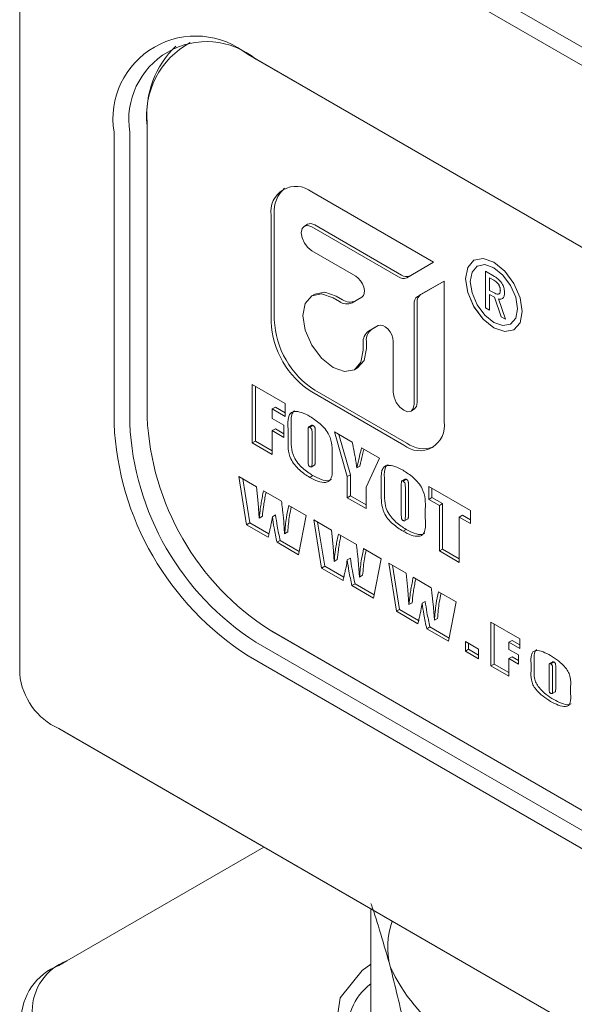
# Model space of a CAD drawing. Units: millimetres. Extents: x 0 to 735, y -1 to 558.
# Drawn here: x 353 to 356, y 260 to 266 of the extents above; entities that cross this region are included whole.
import ezdxf

# ---------------------------------------------------------------- set-up
doc = ezdxf.new("R2010")
doc.units = ezdxf.units.MM

msp = doc.modelspace()

# ---------------------------------------------------------------- linework, layer by layer
at = {"color": 7, "linetype": 'Continuous', "lineweight": 15}
for p, q in [((353.271582, 267.513525), (353.271582, 262.103942)), ((367.456611, 259.145341), (353.491252, 267.207372)), ((354.20795, 266.89569), (367.500805, 259.221888)), ((354.551912, 265.574389), (357.557116, 263.839522)), ((357.560401, 263.837617), (354.596107, 265.548868)), ((353.986227, 265.19666), (353.986227, 265.176249)), ((353.986227, 265.176249), (353.986227, 263.543168)), ((353.800611, 263.50745), (353.800611, 265.140532)), ((353.889, 265.140532), (353.889, 263.50745)), ((355.591174, 264.41089), (354.908725, 264.804859)), ((354.681346, 264.673553), (354.681346, 264.078034)), ((354.699023, 264.683758), (354.699023, 264.088239)), ((354.885246, 264.624089), (354.867568, 264.613883)), ((354.908725, 264.609808), (355.395354, 264.328883)), ((354.926402, 264.620013), (355.413032, 264.339088)), ((355.155409, 264.332965), (354.908725, 264.475373)), ((355.441291, 264.324337), (355.591174, 264.41089)), ((355.817909, 264.422083), (355.817732, 264.42198)), ((355.836657, 264.389606), (355.836481, 264.389504)), ((355.882507, 264.360507), (355.934196, 264.330668)), ((355.882507, 264.156372), (355.882507, 264.360507)), ((355.882684, 264.156474), (355.882684, 264.360405)), ((355.651811, 264.305863), (355.501929, 264.219309)), ((355.651811, 264.305859), (355.519607, 264.229514)), ((355.651811, 263.517796), (355.651811, 264.305863)), ((355.906461, 264.324201), (355.906284, 264.324099)), ((355.906284, 264.324099), (355.906284, 264.253667)), ((355.929027, 264.31097), (355.906284, 264.324099)), ((355.929204, 264.311072), (355.906461, 264.324201)), ((354.926912, 264.233114), (354.909235, 264.222909)), ((355.906284, 264.253667), (355.93523, 264.236957)), ((355.906461, 264.231087), (355.906284, 264.230985)), ((355.906284, 264.230985), (355.906284, 264.142646)), ((355.933162, 264.215468), (355.906284, 264.230985)), ((355.933339, 264.21557), (355.906461, 264.231087)), ((355.96642, 264.253774), (355.966243, 264.253672)), ((355.028663, 264.211083), (355.063724, 264.190842)), ((355.04634, 264.221288), (355.081402, 264.201047)), ((355.135377, 264.183751), (355.190322, 264.21548)), ((355.482901, 264.177247), (355.482901, 263.615306)), ((355.500579, 264.187452), (355.500579, 263.625511)), ((355.933339, 264.21557), (355.933162, 264.215468)), ((355.970378, 264.105645), (355.933162, 264.215468)), ((355.970555, 264.105747), (355.933339, 264.21557)), ((355.956082, 264.206022), (355.955906, 264.20592)), ((355.955906, 264.20592), (355.995189, 264.091322)), ((355.882684, 264.156474), (355.882507, 264.156372)), ((355.906284, 264.142646), (355.882507, 264.156372)), ((355.906284, 264.14285), (355.882684, 264.156474)), ((355.970555, 264.105747), (355.970378, 264.105645)), ((355.995189, 264.091322), (355.970378, 264.105645)), ((355.995102, 264.091576), (355.970555, 264.105747)), ((356.023965, 264.064735), (356.024142, 264.064837)), ((355.281677, 264.056047), (355.227252, 264.024619)), ((355.281995, 264.056228), (355.24493, 264.034824)), ((356.042714, 264.032258), (356.042891, 264.032361)), ((355.197573, 263.95901), (355.197573, 263.918522)), ((355.21525, 263.969215), (355.21525, 263.928727)), ((355.365963, 263.682812), (355.365963, 263.967074)), ((355.14809, 263.809154), (355.165768, 263.819359)), ((354.575678, 263.725837), (354.759821, 263.619534)), ((354.575678, 263.399282), (354.575678, 263.725837)), ((354.593356, 263.409487), (354.593356, 263.715632)), ((354.908725, 263.684202), (355.424432, 263.38649)), ((354.926402, 263.694407), (355.44211, 263.396695)), ((354.759821, 263.619534), (354.759821, 263.547388)), ((354.705157, 263.599355), (354.687479, 263.58915)), ((354.687479, 263.58915), (354.687479, 263.53599)), ((354.759821, 263.547388), (354.687479, 263.58915)), ((354.759821, 263.567798), (354.705157, 263.599355)), ((355.465772, 263.577448), (355.48345, 263.587653)), ((354.687479, 263.53599), (354.753244, 263.498025)), ((354.705157, 263.477846), (354.687479, 263.467641)), ((354.687479, 263.467641), (354.687479, 263.334741)), ((354.753244, 263.429676), (354.687479, 263.467641)), ((354.753244, 263.450086), (354.705157, 263.477846)), ((354.753244, 263.498025), (354.753244, 263.429676)), ((354.776262, 263.419354), (354.776262, 263.474176)), ((354.793939, 263.42956), (354.793939, 263.484381)), ((354.888062, 263.460956), (354.888062, 263.309722)), ((354.908839, 263.497651), (354.891162, 263.487446)), ((354.916119, 263.496555), (354.898441, 263.48635)), ((354.928758, 263.309013), (354.928758, 263.457873)), ((355.036034, 263.46008), (355.136171, 263.402271)), ((355.108375, 263.210127), (355.036034, 263.46008)), ((354.593356, 263.409487), (354.575678, 263.399282)), ((354.687479, 263.334741), (354.575678, 263.399282)), ((354.687479, 263.355151), (354.593356, 263.409487)), ((354.91108, 263.298808), (354.91108, 263.447668)), ((355.126053, 263.220332), (355.060803, 263.44578)), ((355.188886, 263.37184), (355.289229, 263.313913)), ((355.022881, 263.331806), (355.022881, 263.276984)), ((355.289229, 263.313913), (355.213599, 263.150391)), ((354.904884, 263.26331), (354.926981, 263.276066)), ((355.179384, 263.268454), (355.161707, 263.258249)), ((354.501156, 263.209814), (354.599451, 263.15307)), ((354.544119, 262.940111), (354.501156, 263.209814)), ((354.561797, 262.950317), (354.522414, 263.197542)), ((354.915605, 263.215863), (354.897927, 263.205657)), ((355.126053, 263.220332), (355.108375, 263.210127)), ((355.108375, 263.091763), (355.108375, 263.210127)), ((355.126053, 263.101968), (355.126053, 263.220332)), ((355.316772, 263.127735), (355.316772, 263.182556)), ((355.431672, 263.195827), (355.413994, 263.185622)), ((355.438951, 263.194731), (355.421273, 263.184526)), ((354.599451, 263.15307), (354.608968, 263.060988)), ((354.638676, 263.130426), (354.739668, 263.072124)), ((355.213599, 263.150391), (355.213599, 263.031018)), ((355.299094, 263.11753), (355.299094, 263.172351)), ((355.410894, 263.159131), (355.410894, 263.007898)), ((355.433912, 262.996983), (355.433912, 263.145843)), ((355.45159, 263.007188), (355.45159, 263.156048)), ((355.565442, 263.154459), (355.798908, 263.019682)), ((355.565442, 263.082313), (355.565442, 263.154459)), ((355.58312, 263.092518), (355.58312, 263.144253)), ((355.126053, 263.101968), (355.108375, 263.091763)), ((355.213599, 263.031018), (355.108375, 263.091763)), ((355.213599, 263.051428), (355.126053, 263.101968)), ((355.58312, 263.092518), (355.565442, 263.082313)), ((355.624631, 263.048144), (355.565442, 263.082313)), ((355.642308, 263.058349), (355.58312, 263.092518)), ((354.608968, 263.060988), (354.614748, 262.977338)), ((354.780319, 263.048657), (354.878459, 262.992002)), ((355.545713, 263.029981), (355.545713, 262.97516)), ((355.642308, 263.058349), (355.624631, 263.048144)), ((355.624631, 262.793735), (355.624631, 263.048144)), ((355.642308, 262.80394), (355.642308, 263.058349)), ((355.798908, 263.019682), (355.798908, 262.947536)), ((354.632425, 262.987543), (354.614748, 262.977338)), ((354.706021, 262.995203), (354.688344, 262.984998)), ((354.749763, 262.984114), (354.757084, 262.889474)), ((354.878459, 262.992002), (354.835612, 262.771836)), ((354.920875, 262.967516), (355.01917, 262.910771)), ((354.963838, 262.697813), (354.920875, 262.967516)), ((354.981516, 262.708018), (354.942133, 262.955244)), ((355.427716, 262.961485), (355.449813, 262.974242)), ((355.754109, 262.993808), (355.736431, 262.983603)), ((355.736431, 262.983603), (355.736431, 262.729194)), ((355.798908, 262.947536), (355.736431, 262.983603)), ((355.798908, 262.967946), (355.754109, 262.993808)), ((354.561797, 262.950317), (354.544119, 262.940111)), ((354.664762, 262.870466), (354.544119, 262.940111)), ((354.668987, 262.888437), (354.561797, 262.950317)), ((354.774762, 262.899679), (354.757084, 262.889474)), ((355.01917, 262.910771), (355.028687, 262.81869)), ((355.438437, 262.914038), (355.420759, 262.903833)), ((354.732069, 262.852021), (354.714391, 262.841815)), ((354.839183, 262.790185), (354.732069, 262.852021)), ((355.058395, 262.888127), (355.159387, 262.829826)), ((354.835612, 262.771836), (354.714391, 262.841815)), ((355.028687, 262.81869), (355.034467, 262.735039)), ((355.200038, 262.806358), (355.298179, 262.749703)), ((355.642308, 262.80394), (355.624631, 262.793735)), ((355.736431, 262.729194), (355.624631, 262.793735)), ((355.736431, 262.749604), (355.642308, 262.80394)), ((355.052145, 262.745245), (355.034467, 262.735039)), ((355.12574, 262.752905), (355.108063, 262.7427)), ((355.169482, 262.741815), (355.176803, 262.647175)), ((355.298179, 262.749703), (355.255331, 262.529537)), ((354.981516, 262.708018), (354.963838, 262.697813)), ((355.084481, 262.628167), (354.963838, 262.697813)), ((355.088706, 262.646138), (354.981516, 262.708018)), ((355.340594, 262.725217), (355.438889, 262.668473)), ((355.383557, 262.455514), (355.340594, 262.725217)), ((355.401235, 262.465719), (355.361853, 262.712945)), ((355.194481, 262.65738), (355.176803, 262.647175)), ((355.438889, 262.668473), (355.448406, 262.576391)), ((355.478114, 262.645828), (355.579106, 262.587527)), ((355.151788, 262.609722), (355.13411, 262.599517)), ((355.255331, 262.529537), (355.13411, 262.599517)), ((355.258902, 262.547886), (355.151788, 262.609722)), ((355.448406, 262.576391), (355.454186, 262.492741)), ((355.619757, 262.56406), (355.717898, 262.507404)), ((355.401235, 262.465719), (355.383557, 262.455514)), ((355.508425, 262.403839), (355.401235, 262.465719)), ((355.471864, 262.502946), (355.454186, 262.492741)), ((355.545459, 262.510606), (355.527782, 262.500401)), ((355.589202, 262.499517), (355.596523, 262.404876)), ((355.717898, 262.507404), (355.67505, 262.287239)), ((355.5042, 262.385868), (355.383557, 262.455514)), ((355.6142, 262.415081), (355.596523, 262.404876)), ((354.675544, 262.349106), (354.693219, 262.3389)), ((354.675656, 262.349042), (357.68086, 260.614174)), ((355.571507, 262.367423), (355.553829, 262.357218)), ((355.67505, 262.287239), (355.553829, 262.357218)), ((355.678621, 262.305587), (355.571507, 262.367423)), ((355.913701, 262.39437), (356.076459, 262.300411)), ((355.913701, 262.149469), (355.913701, 262.39437)), ((355.931379, 262.159674), (355.931379, 262.384165)), ((357.698538, 260.603966), (354.693334, 262.338833)), ((356.032486, 262.292101), (356.014808, 262.281896)), ((356.076459, 262.266715), (356.032486, 262.292101)), ((356.076459, 262.300411), (356.076459, 262.246305)), ((354.596107, 262.282705), (357.60131, 260.547838)), ((355.770178, 262.286429), (355.844159, 262.243721)), ((355.770178, 262.232323), (355.770178, 262.286429)), ((355.787855, 262.242528), (355.770178, 262.232323)), ((355.787855, 262.242528), (355.787855, 262.276224)), ((355.844159, 262.210025), (355.787855, 262.242528)), ((355.844159, 262.243721), (355.844159, 262.189615)), ((356.014808, 262.281896), (356.014808, 262.242028)), ((356.076459, 262.246305), (356.014808, 262.281896)), ((356.014808, 262.242028), (356.069061, 262.210708)), ((357.557116, 260.471291), (354.551912, 262.206159)), ((355.844159, 262.189615), (355.770178, 262.232323)), ((356.032486, 262.200975), (356.014808, 262.19077)), ((356.014808, 262.19077), (356.014808, 262.091101)), ((356.069061, 262.15945), (356.014808, 262.19077)), ((356.069061, 262.17986), (356.032486, 262.200975)), ((356.069061, 262.210708), (356.069061, 262.15945)), ((355.931379, 262.159674), (355.913701, 262.149469)), ((356.014808, 262.091101), (355.913701, 262.149469)), ((356.014808, 262.111511), (355.931379, 262.159674)), ((356.138603, 262.121529), (356.138603, 262.162643)), ((356.156281, 262.131734), (356.156281, 262.172848)), ((356.239711, 262.142763), (356.239711, 262.029345)), ((356.259917, 262.172495), (356.242239, 262.16229)), ((356.266443, 262.171278), (356.248766, 262.161073)), ((356.259439, 262.019736), (356.259439, 262.131374)), ((356.277117, 262.029941), (356.277117, 262.141579)), ((356.360546, 262.034517), (356.360546, 261.993404)), ((356.256344, 261.99444), (356.274021, 262.004645)), ((353.491252, 261.797789), (367.456611, 253.735759)), ((353.491252, 261.797789), (353.535446, 261.772268)), ((367.500805, 253.710237), (353.535446, 261.772268)), ((354.640559, 261.134299), (353.535446, 260.496331)), ((355.240284, 260.161531), (355.240284, 260.788086)), ((353.491252, 260.47081), (353.535446, 260.496331))]:
    msp.add_line(p, q, dxfattribs=at)
at = {"color": 7, "linetype": 'Continuous', "lineweight": 15, "flags": 128}
for points in [[(354.908725, 264.475373), (354.886449, 264.493349), (354.867565, 264.518821), (354.854947, 264.547913), (354.850516, 264.576194), (354.854947, 264.599359), (354.867565, 264.613881), (354.886449, 264.617551), (354.908725, 264.609808)], [(354.885246, 264.624089), (354.904127, 264.627756), (354.926402, 264.620013)], [(356.089322, 264.135274), (356.077211, 264.212572), (356.042723, 264.292085), (355.991108, 264.361708), (355.930223, 264.410841), (355.869338, 264.432004), (355.817723, 264.421975), (355.783235, 264.382281), (355.771124, 264.318965), (355.783235, 264.241667), (355.817723, 264.162154), (355.869338, 264.092531), (355.930223, 264.043398), (355.991108, 264.022235), (356.042723, 264.032264), (356.077211, 264.071958), (356.089322, 264.135274)], [(355.817909, 264.422083), (355.8179, 264.422077), (355.783411, 264.382383), (355.771301, 264.319067), (355.783411, 264.241769), (355.8179, 264.162256), (355.869515, 264.092633), (355.9304, 264.0435), (355.991284, 264.022337), (356.042891, 264.032361)], [(356.062806, 264.150581), (356.052713, 264.214997), (356.023973, 264.281258), (355.98096, 264.339277), (355.930223, 264.380221), (355.879486, 264.397857), (355.836473, 264.389499), (355.807733, 264.356421), (355.797641, 264.303658), (355.807733, 264.239242), (355.836473, 264.172981), (355.879486, 264.114962), (355.930223, 264.074018), (355.98096, 264.056382), (356.023973, 264.06474), (356.052713, 264.097818), (356.062806, 264.150581)], [(356.062982, 264.150683), (356.05289, 264.215099), (356.02415, 264.28136), (355.981137, 264.339379), (355.9304, 264.380323), (355.879663, 264.397959), (355.836657, 264.389606)], [(355.190322, 264.21548), (355.198953, 264.223936), (355.203834, 264.236872), (355.204545, 264.253173), (355.201024, 264.271435), (355.193576, 264.290087), (355.18284, 264.307521), (355.169742, 264.322236), (355.155409, 264.332965)], [(355.197573, 263.918522), (355.184715, 263.851302), (355.1481, 263.80916), (355.093302, 263.798512), (355.028663, 263.82098), (354.964023, 263.873143), (354.909225, 263.947059), (354.87261, 264.031476), (354.859752, 264.113541), (354.87261, 264.180762), (354.909225, 264.222903), (354.964023, 264.233551), (355.028663, 264.211083)], [(354.926912, 264.233114), (354.981701, 264.243756), (355.04634, 264.221288)], [(356.024142, 264.064837), (356.02415, 264.064842), (356.05289, 264.09792), (356.062982, 264.150683)], [(355.365963, 263.967074), (355.363837, 263.984852), (355.357642, 264.003554), (355.347912, 264.021568), (355.335484, 264.037344), (355.321429, 264.049524), (355.306957, 264.057057), (355.293315, 264.059296), (355.281677, 264.056047)], [(355.21525, 263.928727), (355.202393, 263.861507), (355.165778, 263.819365), (355.165768, 263.819359)], [(355.482901, 263.615306), (355.47845, 263.592037), (355.465776, 263.57745), (355.446807, 263.573764), (355.424432, 263.581541), (355.402057, 263.599598), (355.383088, 263.625184), (355.370414, 263.654405), (355.365963, 263.682812)], [(355.500579, 263.625511), (355.496128, 263.602242), (355.483453, 263.587655), (355.48345, 263.587653)], [(355.285536, 259.822795), (355.118705, 259.960339), (355.043425, 260.122528), (355.068775, 260.289799), (355.191698, 260.441977), (355.240284, 260.478244)]]:
    msp.add_lwpolyline(points, dxfattribs=at)
at = {"color": 7, "linetype": 'Continuous', "lineweight": 15}
for centre, radius, start, end in [((354.258628, 265.214829), 0.464004, 50.796715, 189.214037), ((354.320074, 265.210459), 0.436709, 50.796715, 189.214037), ((354.448668, 265.232011), 0.465791, 118.349634, 186.875543), ((354.511005, 265.241548), 0.526695, 133.698821, 184.888997), ((354.819963, 264.696039), 0.140429, 50.796715, 189.214037), ((354.864271, 264.698831), 0.165933, 130.2585, 185.211558), ((355.439943, 264.376652), 0.046209, 234.381827, 294.313952), ((355.422265, 264.366447), 0.046209, 234.381827, 294.313952), ((355.546577, 264.191979), 0.04622, 125.698039, 185.620379), ((355.105701, 264.249435), 0.072077, 234.381827, 294.313952), ((355.123378, 264.25964), 0.072077, 234.381827, 294.313952), ((355.528899, 264.181774), 0.04622, 125.698039, 185.620379), ((355.175014, 264.100498), 0.494179, 182.605478, 237.394522), ((355.192691, 264.110703), 0.494179, 182.605478, 237.394522), ((355.269321, 263.96607), 0.072094, 125.698039, 185.620379), ((355.286998, 263.976276), 0.072094, 125.698039, 185.620379), ((355.431779, 263.581677), 1.632855, 182.605478, 237.394522), ((355.424216, 263.577311), 1.536805, 182.605478, 237.394522), ((355.483063, 263.611282), 1.498385, 182.605478, 237.394522), ((355.513194, 263.49531), 0.140429, 230.796715, 9.214037), ((355.537762, 263.53225), 0.165905, 234.791799, 289.73949), ((353.646925, 262.141371), 0.377204, 185.694799, 245.625342), ((355.760167, 260.573209), 0.425241, 160.000467, 194.860254), ((353.641959, 260.215691), 0.300173, 110.783421, 249.216579), ((353.607447, 260.164657), 0.327461, 110.783421, 249.216579), ((356.23349, 260.867131), 0.971831, 204.497991, 263.904285), ((355.437053, 260.106504), 0.327325, 126.951847, 250.859826)]:
    msp.add_arc(centre, radius, start, end, dxfattribs=at)
for points, knots in [([(355.966243, 264.253672), (355.965767, 264.259968), (355.964816, 264.272521), (355.950998, 264.297126), (355.93737, 264.305713), (355.929027, 264.31097)], [0, 0, 0, 0, 0.28065315, 0.5595886, 1, 1, 1, 1]), ([(355.96642, 264.253774), (355.965943, 264.26007), (355.964993, 264.272623), (355.951175, 264.297229), (355.937547, 264.305815), (355.929204, 264.311072)], [0, 0, 0, 0, 0.28065315, 0.5595886, 1, 1, 1, 1]), ([(355.934196, 264.330668), (355.942217, 264.325408), (355.958215, 264.314918), (355.97889, 264.290096), (355.989044, 264.262402), (355.989694, 264.247447), (355.99002, 264.239946)], [0, 0, 0, 0, 0.28074963, 0.55990913, 0.77926104, 1, 1, 1, 1]), ([(355.93523, 264.236957), (355.939796, 264.234821), (355.948907, 264.230559), (355.960493, 264.231777), (355.965754, 264.241475), (355.96608, 264.249599), (355.966243, 264.253672)], [0, 0, 0, 0, 0.28045404, 0.55962435, 0.77918883, 1, 1, 1, 1]), ([(355.99002, 264.239946), (355.989721, 264.233312), (355.989124, 264.220079), (355.980715, 264.208106), (355.969041, 264.203459), (355.960283, 264.2051), (355.955906, 264.20592)], [0, 0, 0, 0, 0.28037049, 0.55921566, 0.77971531, 1, 1, 1, 1]), ([(355.956257, 264.233154), (355.957716, 264.233226), (355.962369, 264.233453), (355.965804, 264.241849), (355.966214, 264.249792), (355.96642, 264.253774)], [0, 0, 0, 0, 0.18541056, 0.59155224, 1, 1, 1, 1]), ([(355.980628, 264.210493), (355.980241, 264.209871), (355.977704, 264.205792), (355.968956, 264.203891), (355.960372, 264.205312), (355.956082, 264.206022)], [0, 0, 0, 0, 0.08261379, 0.54153059, 1, 1, 1, 1]), ([(354.776262, 263.474176), (354.774819, 263.500446), (354.772812, 263.536972), (354.790271, 263.567836), (354.815183, 263.577661), (354.852579, 263.571247), (354.882792, 263.55536), (354.897927, 263.547401)], [0, 0, 0, 0, 0.31419967, 0.43686504, 0.56000856, 0.77959861, 1, 1, 1, 1]), ([(354.793939, 263.484381), (354.79281, 263.510102), (354.79124, 263.545864), (354.804491, 263.57456), (354.812954, 263.577705), (354.814884, 263.578422)], [0, 0, 0, 0, 0.66411959, 0.92339573, 1, 1, 1, 1]), ([(354.897927, 263.547401), (354.917212, 263.534991), (354.955564, 263.510311), (355.008931, 263.450712), (355.024095, 263.383523), (355.023289, 263.349176), (355.022881, 263.331806)], [0, 0, 0, 0, 0.28195922, 0.56075342, 0.77785856, 1, 1, 1, 1]), ([(354.898441, 263.48635), (354.897077, 263.486997), (354.894353, 263.488289), (354.890528, 263.487932), (354.889309, 263.483871), (354.888103, 263.475266), (354.88808, 263.467316), (354.888062, 263.460956)], [0, 0, 0, 0, 0.1249718, 0.24963485, 0.37385456, 0.49906561, 1, 1, 1, 1]), ([(354.91108, 263.447668), (354.910991, 263.454398), (354.910881, 263.462809), (354.909521, 263.473533), (354.906993, 263.479379), (354.902769, 263.483662), (354.899885, 263.485453), (354.898441, 263.48635)], [0, 0, 0, 0, 0.5009659, 0.6261512, 0.74991074, 0.87475838, 1, 1, 1, 1]), ([(354.916119, 263.496555), (354.914717, 263.49726), (354.912015, 263.498619), (354.909897, 263.497904), (354.908878, 263.49756)], [0, 0, 0, 0, 0.51886877, 1, 1, 1, 1]), ([(354.928758, 263.457873), (354.928669, 263.464603), (354.928558, 263.473014), (354.927199, 263.483738), (354.924671, 263.489584), (354.920447, 263.493867), (354.917563, 263.495658), (354.916119, 263.496555)], [0, 0, 0, 0, 0.5009659, 0.6261512, 0.74991074, 0.87475838, 1, 1, 1, 1]), ([(354.897927, 263.205657), (354.878853, 263.217826), (354.840933, 263.242018), (354.788481, 263.302317), (354.775305, 263.368161), (354.775941, 263.402173), (354.776262, 263.419354)], [0, 0, 0, 0, 0.28186588, 0.56037593, 0.77791781, 1, 1, 1, 1]), ([(354.915605, 263.215863), (354.896531, 263.228031), (354.858611, 263.252224), (354.806159, 263.312522), (354.792983, 263.378366), (354.793618, 263.412378), (354.793939, 263.42956)], [0, 0, 0, 0, 0.28186588, 0.56037593, 0.77791781, 1, 1, 1, 1]), ([(355.136171, 263.402271), (355.139565, 263.385789), (355.145155, 263.35864), (355.152338, 263.321004), (355.158168, 263.289207), (355.160527, 263.268567), (355.161707, 263.258249)], [0, 0, 0, 0, 0.3400464, 0.56007769, 0.78009586, 1, 1, 1, 1]), ([(355.161707, 263.258249), (355.166432, 263.279751), (355.17487, 263.318149), (355.184603, 263.355434), (355.188886, 263.37184)], [0, 0, 0, 0, 0.55998623, 1, 1, 1, 1]), ([(355.179384, 263.268454), (355.184084, 263.289978), (355.191147, 263.322328), (355.199301, 263.35374), (355.202029, 263.364252)], [0, 0, 0, 0, 0.66536371, 1, 1, 1, 1]), ([(354.888062, 263.309722), (354.888226, 263.302434), (354.888472, 263.29151), (354.888713, 263.279211), (354.891077, 263.273022), (354.893699, 263.269311), (354.896084, 263.267659), (354.89767, 263.26656)], [0, 0, 0, 0, 0.500803886, 0.750647981, 0.813181245, 0.875718395, 1, 1, 1, 1]), ([(354.89767, 263.26656), (354.899438, 263.265622), (354.902963, 263.263751), (354.907966, 263.264008), (354.909741, 263.269062), (354.910954, 263.280429), (354.911024, 263.290639), (354.91108, 263.298808)], [0, 0, 0, 0, 0.12505325, 0.24934766, 0.37358906, 0.49884286, 1, 1, 1, 1]), ([(354.924703, 263.274962), (354.92484, 263.274973), (354.92651, 263.275113), (354.927281, 263.27953), (354.928798, 263.290317), (354.928775, 263.300703), (354.928758, 263.309013)], [0, 0, 0, 0, 0.01465424, 0.17774005, 0.34215477, 1, 1, 1, 1]), ([(355.022881, 263.276984), (355.024428, 263.250227), (355.026579, 263.213021), (355.007463, 263.183398), (354.98177, 263.174526), (354.943855, 263.181424), (354.913253, 263.197571), (354.897927, 263.205657)], [0, 0, 0, 0, 0.3140441, 0.43667918, 0.55983099, 0.77954985, 1, 1, 1, 1]), ([(355.299094, 263.172351), (355.297651, 263.198621), (355.295644, 263.235147), (355.313104, 263.266011), (355.338015, 263.275836), (355.375411, 263.269423), (355.405625, 263.253535), (355.420759, 263.245577)], [0, 0, 0, 0, 0.31419967, 0.43686504, 0.56000856, 0.77959861, 1, 1, 1, 1]), ([(355.316772, 263.182556), (355.315642, 263.208277), (355.314072, 263.24404), (355.327323, 263.272736), (355.335786, 263.275881), (355.337716, 263.276598)], [0, 0, 0, 0, 0.66411959, 0.92339573, 1, 1, 1, 1]), ([(355.420759, 263.245577), (355.440044, 263.233167), (355.478397, 263.208486), (355.531763, 263.148887), (355.546927, 263.081699), (355.546121, 263.047352), (355.545713, 263.029981)], [0, 0, 0, 0, 0.28195922, 0.56075342, 0.77785856, 1, 1, 1, 1]), ([(355.019377, 263.193929), (355.014504, 263.191548), (354.998354, 263.183658), (354.961268, 263.192095), (354.930843, 263.207931), (354.915605, 263.215863)], [0, 0, 0, 0, 0.17745627, 0.58804484, 1, 1, 1, 1]), ([(355.421273, 263.184526), (355.419909, 263.185172), (355.417185, 263.186464), (355.41336, 263.186107), (355.412141, 263.182047), (355.410935, 263.173441), (355.410912, 263.165491), (355.410894, 263.159131)], [0, 0, 0, 0, 0.1249718, 0.24963485, 0.37385456, 0.49906561, 1, 1, 1, 1]), ([(355.433912, 263.145843), (355.433824, 263.152573), (355.433713, 263.160984), (355.432353, 263.171709), (355.429825, 263.177554), (355.425601, 263.181837), (355.422717, 263.183629), (355.421273, 263.184526)], [0, 0, 0, 0, 0.500965897, 0.626151203, 0.749910744, 0.874758379, 1, 1, 1, 1]), ([(355.438951, 263.194731), (355.437549, 263.195436), (355.434847, 263.196794), (355.432729, 263.196079), (355.43171, 263.195735)], [0, 0, 0, 0, 0.51886877, 1, 1, 1, 1]), ([(355.45159, 263.156048), (355.451501, 263.162778), (355.45139, 263.17119), (355.450031, 263.181914), (355.447503, 263.18776), (355.443279, 263.192042), (355.440395, 263.193834), (355.438951, 263.194731)], [0, 0, 0, 0, 0.500965897, 0.626151203, 0.749910744, 0.874758379, 1, 1, 1, 1]), ([(354.614748, 262.977338), (354.616519, 262.995395), (354.619437, 263.025137), (354.625927, 263.064773), (354.631946, 263.097886), (354.636433, 263.119579), (354.638676, 263.130426)], [0, 0, 0, 0, 0.33995872, 0.55996987, 0.77998415, 1, 1, 1, 1]), ([(354.632425, 262.987543), (354.634195, 263.005602), (354.637109, 263.035347), (354.643618, 263.074967), (354.648462, 263.101942), (354.651671, 263.117579), (354.652652, 263.122358)], [0, 0, 0, 0, 0.38772276, 0.63864536, 0.88957154, 1, 1, 1, 1]), ([(355.438437, 262.914038), (355.419363, 262.926207), (355.381443, 262.950399), (355.328991, 263.010697), (355.315815, 263.076541), (355.31645, 263.110553), (355.316772, 263.127735)], [0, 0, 0, 0, 0.28186588, 0.56037593, 0.77791781, 1, 1, 1, 1]), ([(354.739668, 263.072124), (354.740801, 263.062155), (354.742667, 263.045734), (354.74528, 263.022856), (354.747528, 263.003482), (354.749018, 262.99057), (354.749763, 262.984114)], [0, 0, 0, 0, 0.33999584, 0.55999649, 0.77999775, 1, 1, 1, 1]), ([(355.420759, 262.903833), (355.401685, 262.916002), (355.363765, 262.940194), (355.311313, 263.000492), (355.298137, 263.066336), (355.298773, 263.100348), (355.299094, 263.11753)], [0, 0, 0, 0, 0.28186588, 0.56037593, 0.77791781, 1, 1, 1, 1]), ([(354.757084, 262.889474), (354.759719, 262.920485), (354.764424, 262.975865), (354.775462, 263.026414), (354.780319, 263.048657)], [0, 0, 0, 0, 0.55996761, 1, 1, 1, 1]), ([(354.774762, 262.899679), (354.777307, 262.930758), (354.78131, 262.979647), (354.790892, 263.02428), (354.794383, 263.040538)], [0, 0, 0, 0, 0.63572178, 1, 1, 1, 1]), ([(354.688344, 262.984998), (354.686219, 262.971576), (354.682719, 262.949466), (354.676219, 262.919977), (354.670605, 262.895125), (354.66671, 262.878685), (354.664762, 262.870466)], [0, 0, 0, 0, 0.33994281, 0.55996079, 0.77998037, 1, 1, 1, 1]), ([(354.714391, 262.841815), (354.708552, 262.868845), (354.698124, 262.917115), (354.691332, 262.964255), (354.688344, 262.984998)], [0, 0, 0, 0, 0.55995231, 1, 1, 1, 1]), ([(354.732069, 262.852021), (354.72623, 262.87905), (354.715802, 262.92732), (354.70901, 262.97446), (354.706021, 262.995203)], [0, 0, 0, 0, 0.55995231, 1, 1, 1, 1]), ([(355.410894, 263.007898), (355.411058, 263.00061), (355.411304, 262.989686), (355.411545, 262.977386), (355.413909, 262.971197), (355.416531, 262.967486), (355.418916, 262.965834), (355.420502, 262.964736)], [0, 0, 0, 0, 0.50080389, 0.75064798, 0.81318124, 0.8757184, 1, 1, 1, 1]), ([(355.420502, 262.964736), (355.42227, 262.963797), (355.425795, 262.961927), (355.430798, 262.962184), (355.432573, 262.967237), (355.433786, 262.978605), (355.433856, 262.988815), (355.433912, 262.996983)], [0, 0, 0, 0, 0.12505325, 0.24934766, 0.37358906, 0.49884286, 1, 1, 1, 1]), ([(355.545713, 262.97516), (355.54726, 262.948402), (355.549412, 262.911196), (355.530295, 262.881574), (355.504602, 262.872702), (355.466687, 262.879599), (355.436085, 262.895746), (355.420759, 262.903833)], [0, 0, 0, 0, 0.3140441, 0.43667918, 0.55983099, 0.77954985, 1, 1, 1, 1]), ([(355.447535, 262.973137), (355.447672, 262.973149), (355.449342, 262.973288), (355.450113, 262.977706), (355.45163, 262.988493), (355.451608, 262.998879), (355.45159, 263.007188)], [0, 0, 0, 0, 0.01465424, 0.17774005, 0.34215477, 1, 1, 1, 1]), ([(355.54221, 262.892105), (355.537336, 262.889724), (355.521186, 262.881834), (355.4841, 262.89027), (355.453675, 262.906107), (355.438437, 262.914038)], [0, 0, 0, 0, 0.17745627, 0.58804484, 1, 1, 1, 1]), ([(355.034467, 262.735039), (355.036238, 262.753096), (355.039156, 262.782838), (355.045646, 262.822474), (355.051665, 262.855588), (355.056152, 262.877281), (355.058395, 262.888127)], [0, 0, 0, 0, 0.33995872, 0.55996987, 0.77998415, 1, 1, 1, 1]), ([(355.052145, 262.745245), (355.053914, 262.763303), (355.056828, 262.793048), (355.063337, 262.832668), (355.068181, 262.859644), (355.07139, 262.875281), (355.072371, 262.880059)], [0, 0, 0, 0, 0.38772276, 0.63864536, 0.88957154, 1, 1, 1, 1]), ([(355.159387, 262.829826), (355.16052, 262.819856), (355.162386, 262.803435), (355.164999, 262.780557), (355.167247, 262.761184), (355.168737, 262.748272), (355.169482, 262.741815)], [0, 0, 0, 0, 0.33999584, 0.55999649, 0.77999775, 1, 1, 1, 1]), ([(355.176803, 262.647175), (355.179438, 262.678186), (355.184143, 262.733566), (355.195181, 262.784115), (355.200038, 262.806358)], [0, 0, 0, 0, 0.55996761, 1, 1, 1, 1]), ([(355.194481, 262.65738), (355.197026, 262.68846), (355.201029, 262.737348), (355.210611, 262.781981), (355.214102, 262.79824)], [0, 0, 0, 0, 0.63572178, 1, 1, 1, 1]), ([(355.108063, 262.7427), (355.105938, 262.729277), (355.102438, 262.707167), (355.095938, 262.677678), (355.090324, 262.652826), (355.086429, 262.636387), (355.084481, 262.628167)], [0, 0, 0, 0, 0.33994281, 0.55996079, 0.77998037, 1, 1, 1, 1]), ([(355.13411, 262.599517), (355.128271, 262.626546), (355.117844, 262.674816), (355.111052, 262.721956), (355.108063, 262.7427)], [0, 0, 0, 0, 0.55995231, 1, 1, 1, 1]), ([(355.151788, 262.609722), (355.145949, 262.636751), (355.135521, 262.685021), (355.128729, 262.732161), (355.12574, 262.752905)], [0, 0, 0, 0, 0.55995231, 1, 1, 1, 1]), ([(355.454186, 262.492741), (355.455957, 262.510797), (355.458875, 262.54054), (355.465365, 262.580175), (355.471384, 262.613289), (355.475871, 262.634982), (355.478114, 262.645828)], [0, 0, 0, 0, 0.33995872, 0.55996987, 0.77998415, 1, 1, 1, 1]), ([(355.471864, 262.502946), (355.473633, 262.521004), (355.476547, 262.550749), (355.483057, 262.590369), (355.4879, 262.617345), (355.491109, 262.632982), (355.49209, 262.63776)], [0, 0, 0, 0, 0.38772276, 0.63864536, 0.88957154, 1, 1, 1, 1]), ([(355.579106, 262.587527), (355.580239, 262.577557), (355.582105, 262.561136), (355.584718, 262.538259), (355.586966, 262.518885), (355.588456, 262.505973), (355.589202, 262.499517)], [0, 0, 0, 0, 0.33999584, 0.55999649, 0.77999775, 1, 1, 1, 1]), ([(355.596523, 262.404876), (355.599157, 262.435887), (355.603862, 262.491268), (355.6149, 262.541817), (355.619757, 262.56406)], [0, 0, 0, 0, 0.55996761, 1, 1, 1, 1]), ([(355.6142, 262.415081), (355.616745, 262.446161), (355.620748, 262.495049), (355.63033, 262.539682), (355.633821, 262.555941)], [0, 0, 0, 0, 0.63572178, 1, 1, 1, 1]), ([(355.527782, 262.500401), (355.525657, 262.486978), (355.522158, 262.464868), (355.515657, 262.435379), (355.510044, 262.410527), (355.506148, 262.394088), (355.5042, 262.385868)], [0, 0, 0, 0, 0.33994281, 0.55996079, 0.77998037, 1, 1, 1, 1]), ([(355.553829, 262.357218), (355.54799, 262.384247), (355.537563, 262.432518), (355.530771, 262.479657), (355.527782, 262.500401)], [0, 0, 0, 0, 0.55995231, 1, 1, 1, 1]), ([(355.571507, 262.367423), (355.565668, 262.394452), (355.55524, 262.442723), (355.548448, 262.489862), (355.545459, 262.510606)], [0, 0, 0, 0, 0.55995231, 1, 1, 1, 1]), ([(356.156281, 262.172848), (356.155905, 262.189362), (356.155344, 262.214032), (356.16269, 262.237069), (356.169693, 262.239308), (356.171101, 262.239758)], [0, 0, 0, 0, 0.61804465, 0.92321417, 1, 1, 1, 1]), ([(356.138603, 262.162643), (356.137968, 262.179593), (356.13702, 262.204912), (356.147861, 262.230255), (356.171072, 262.237261), (356.205644, 262.229681), (356.234091, 262.214491), (356.248342, 262.206881)], [0, 0, 0, 0, 0.25080737, 0.37464756, 0.49961502, 0.74931661, 1, 1, 1, 1]), ([(356.248342, 262.206881), (356.277748, 262.188011), (356.314555, 262.16439), (356.350179, 262.113789), (356.362451, 262.07542), (356.36131, 262.050921), (356.360546, 262.034517)], [0, 0, 0, 0, 0.49854816, 0.62404169, 0.74827878, 1, 1, 1, 1]), ([(356.266019, 261.960794), (356.251767, 261.969653), (356.223326, 261.987332), (356.188771, 262.019682), (356.165551, 262.053447), (356.154642, 262.091316), (356.155624, 262.115525), (356.156281, 262.131734)], [0, 0, 0, 0, 0.25073079, 0.50036936, 0.62535096, 0.74916157, 1, 1, 1, 1]), ([(356.248766, 262.161073), (356.247704, 262.161594), (356.245583, 262.162635), (356.242486, 262.162951), (356.240829, 262.160531), (356.239849, 262.153798), (356.239772, 262.147667), (356.239711, 262.142763)], [0, 0, 0, 0, 0.12518103, 0.25023779, 0.37343451, 0.49873785, 1, 1, 1, 1]), ([(356.259439, 262.131374), (356.259378, 262.136577), (356.259302, 262.143079), (356.25795, 262.151628), (356.254571, 262.157469), (356.251088, 262.159631), (356.248766, 262.161073)], [0, 0, 0, 0, 0.50170395, 0.62702105, 0.7512609, 1, 1, 1, 1]), ([(356.266443, 262.171278), (356.265405, 262.171764), (356.263329, 262.172735), (356.260809, 262.173349), (356.260171, 262.172439), (356.260069, 262.172295)], [0, 0, 0, 0, 0.45723688, 0.9140198, 1, 1, 1, 1]), ([(356.277117, 262.141579), (356.277056, 262.146782), (356.27698, 262.153284), (356.275628, 262.161833), (356.272248, 262.167674), (356.268766, 262.169836), (356.266443, 262.171278)], [0, 0, 0, 0, 0.50170395, 0.62702105, 0.7512609, 1, 1, 1, 1]), ([(356.248342, 261.950589), (356.23409, 261.959448), (356.205648, 261.977127), (356.171093, 262.009476), (356.147873, 262.043242), (356.136964, 262.081111), (356.137946, 262.10532), (356.138603, 262.121529)], [0, 0, 0, 0, 0.25073079, 0.50036936, 0.62535096, 0.74916157, 1, 1, 1, 1]), ([(356.239711, 262.029345), (356.239887, 262.023758), (356.240152, 262.015398), (356.240219, 262.00464), (356.24447, 261.998578), (356.246919, 261.997038), (356.248149, 261.996263)], [0, 0, 0, 0, 0.50188623, 0.75109473, 0.8748962, 1, 1, 1, 1]), ([(356.248149, 261.996263), (356.24951, 261.995544), (356.252222, 261.99411), (356.25624, 261.993604), (356.25825, 261.996858), (356.259308, 262.005596), (356.259381, 262.013451), (356.259439, 262.019736)], [0, 0, 0, 0, 0.12539856, 0.24982953, 0.37344709, 0.49870905, 1, 1, 1, 1]), ([(356.27388, 262.004824), (356.274566, 262.005536), (356.276058, 262.007085), (356.276851, 262.016028), (356.276999, 262.023757), (356.277117, 262.029941)], [0, 0, 0, 0, 0.14521369, 0.31610462, 1, 1, 1, 1]), ([(356.360546, 261.993404), (356.361294, 261.976132), (356.36241, 261.950331), (356.350228, 261.925973), (356.326507, 261.919625), (356.291518, 261.927495), (356.262751, 261.942882), (356.248342, 261.950589)], [0, 0, 0, 0, 0.25074862, 0.37455105, 0.49955687, 0.74932716, 1, 1, 1, 1]), ([(356.363771, 261.937479), (356.359257, 261.935447), (356.343961, 261.928561), (356.308891, 261.938205), (356.280327, 261.953256), (356.266019, 261.960794)], [0, 0, 0, 0, 0.17284422, 0.58567621, 1, 1, 1, 1]), ([(355.240284, 260.818534), (355.241253, 260.81582), (355.277133, 260.715292), (355.313633, 260.588003), (355.349148, 260.46415)], [0, 0, 0, 0, 0.02699522, 1, 1, 1, 1]), ([(355.349148, 260.46415), (355.376429, 260.354628), (355.412953, 260.207998), (355.448912, 260.037877), (355.458012, 259.994825)], [0, 0, 0, 0, 0.746933299, 1, 1, 1, 1])]:
    msp.add_open_spline(points, degree=3, knots=knots, dxfattribs=at)

doc.saveas('drawing.dxf')
